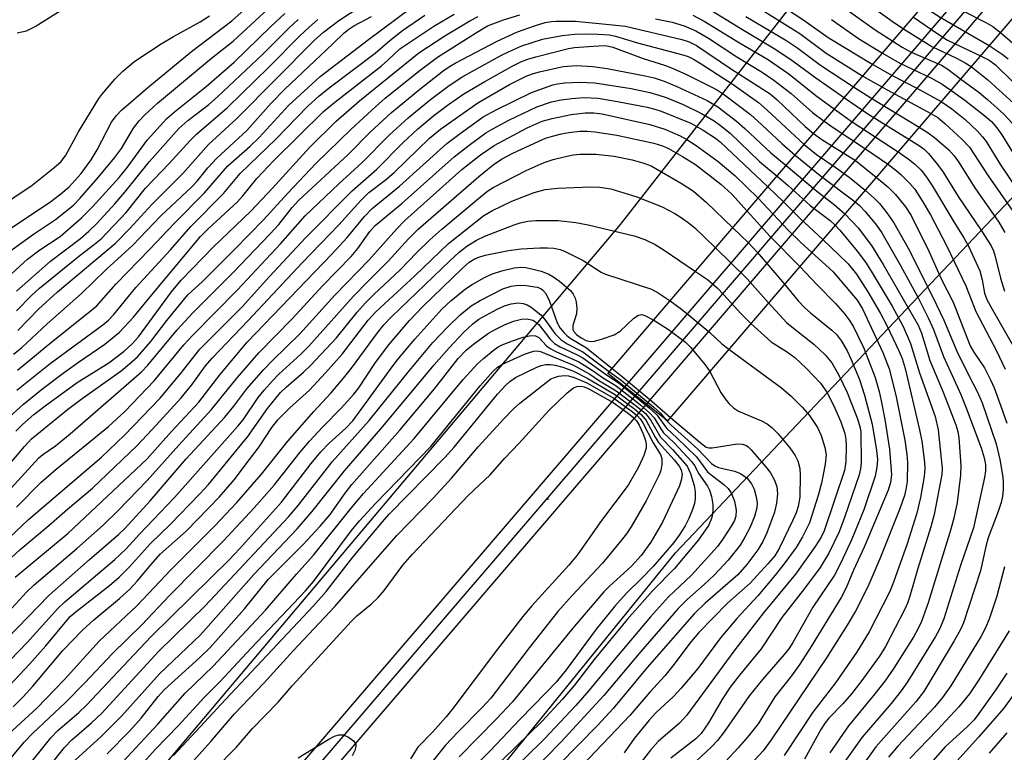
# Model space of a CAD drawing. Units: inches. Extents: x 1183771 to 1189773, y 565456 to 569458.
# Drawn here: x 1185279 to 1185458, y 566157 to 566290 of the extents above; entities that cross this region are included whole.
import ezdxf

# ---------------------------------------------------------------- set-up
doc = ezdxf.new("R2010")
doc.units = ezdxf.units.IN
doc.header["$MEASUREMENT"] = 0
for name, color, linetype in [('BRIDGE-Bridge', 2, 'Continuous'), ('ELEV-Spot Elevation', 7, 'Continuous'), ('NTRL-Trees', 3, 'Continuous'), ('TRANS-Railroad Bed', 1, 'Continuous'), ('TRANS-Railroad Centerline', 1, 'Continuous'), ('Undefined', 1, 'Continuous')]:
    doc.layers.add(name, color=color, linetype=linetype)

msp = doc.modelspace()

# ---------------------------------------------------------------- linework, layer by layer
at = {"layer": 'BRIDGE-Bridge'}
msp.add_lwpolyline([(1185593.28, 566446.09), (1185396.92, 566217.02), (1185386.09, 566225.63), (1185582.79, 566455.09)], close=True, dxfattribs=at)
at = {"layer": 'ELEV-Spot Elevation'}
msp.add_point((1185375.15, 566202.81, 287.61), dxfattribs=at)
at = {"layer": 'NTRL-Trees'}
for points in [[(1185937.62, 566880.73), (1185758.95, 566693.29), (1185712.18, 566632.71), (1185640.46, 566544.29), (1185618.03, 566520.21), (1185585.92, 566483.46), (1185480.77, 566363.1), (1185453.62, 566336.4), (1185388.33, 566252.79), (1185286.34, 566131.88), (1185170.59, 565997.04), (1185029.13, 565830.31), (1184964.71, 565756.42), (1184885.45, 565740.44), (1184801.94, 565719.73), (1184734.05, 565642.57), (1184700.65, 565559.57), (1184672.32, 565492.99), (1184638.76, 565456.63), (1183771.27, 565456.37), (1183771.34, 566843.79), (1183807.46, 566864.88), (1184251.11, 567129.03)], [(1185673.19, 565589.26), (1185631.44, 565476.18), (1185623.94, 565456.91), (1184844.7, 565456.69), (1184858.31, 565479.14), (1184922.96, 565588.09), (1184956.95, 565640.94), (1184958.62, 565684.88), (1184992.76, 565715.41), (1185252.53, 566016.28), (1185353.61, 566137.81), (1185398.39, 566193.02), (1185460.42, 566258.39), (1185495.62, 566299.04), (1185496.42, 566298.65), (1185534.79, 566347.32), (1185533.84, 566347.98), (1185608.39, 566433.07), (1185608.59, 566450.54), (1185744.58, 566582.95)]]:
    msp.add_lwpolyline(points, dxfattribs=at)
at = {"layer": 'TRANS-Railroad Bed'}
msp.add_lwpolyline([(1185990.12, 566914.59), (1185871.17, 566778.19), (1185601.8, 566464.66), (1185450.17, 566286.66), (1185310.58, 566123.89), (1184916.52, 565665.63), (1184915.62, 565664.59), (1184902.96, 565649.87), (1184902.24, 565649.03), (1184856.54, 565595.88), (1184737.1, 565456.65), (1184730.51, 565456.65), (1184731.91, 565458.28), (1184852.75, 565599.14), (1184899.17, 565653.13), (1184899.25, 565653.22), (1184911.74, 565667.75), (1184912.73, 565668.89), (1185306.78, 566127.15), (1185446.37, 566289.91), (1185598, 566467.91), (1185867.39, 566781.47), (1185986.32, 566917.84)], dxfattribs=at)
at = {"layer": 'TRANS-Railroad Centerline'}
msp.add_lwpolyline([(1184733.8, 565456.65), (1184854.64, 565597.51), (1184901.07, 565651.5), (1184914.62, 565667.26), (1185308.68, 566125.52), (1185448.27, 566288.28), (1185599.9, 566466.29), (1185869.28, 566779.83), (1185988.22, 566916.21)], dxfattribs=at)
at = {"layer": 'Undefined'}
for points, elevation in [([(1185278.68, 566233.5), (1185282.45, 566237.39), (1185285.9, 566240.51), (1185296.46, 566249.39), (1185299.09, 566252.03), (1185303.07, 566256.43), (1185308.75, 566262.05), (1185313.41, 566267.31), (1185318.63, 566272.14), (1185332.62, 566286.28), (1185334.31, 566287.75), (1185337.13, 566289.92), (1185351.06, 566299)], 232), ([(1185411.54, 566296.66), (1185421.75, 566289.95), (1185426.16, 566286.82), (1185434.31, 566281.88)], 234), ([(1185274.75, 566250.37), (1185284.7, 566256.95), (1185286.54, 566258.34), (1185288.04, 566259.63), (1185290.19, 566262.03), (1185292.02, 566264.54), (1185293.14, 566266.36), (1185295.77, 566271.4), (1185296.59, 566272.56), (1185297.59, 566273.58), (1185302.36, 566277.67), (1185310.32, 566284.26), (1185317.64, 566289.82), (1185322.09, 566293.83)], 222), ([(1185432.13, 566293.87), (1185437.83, 566289.75), (1185439.88, 566288.38)], 228), ([(1185445.15, 566294.53), (1185450.69, 566291.64), (1185454.91, 566289.53), (1185456.17, 566288.79), (1185457.53, 566287.72)], 222), ([(1185276.77, 566247.54), (1185281.57, 566251.04), (1185285.56, 566253.71), (1185288.85, 566256.31), (1185289.98, 566257.49), (1185293.31, 566261.3), (1185296.31, 566264.91), (1185297.55, 566266.62), (1185299.77, 566270.31), (1185300.77, 566271.62), (1185301.72, 566272.64), (1185304.1, 566274.83), (1185313.96, 566283.03), (1185317.87, 566286.15), (1185324.28, 566291.99)], 224), ([(1185278.58, 566287.65), (1185280.3, 566288.03), (1185281.85, 566288.8), (1185287.26, 566292.18)], 218), ([(1185278.64, 566226.25), (1185284.91, 566231.44), (1185293, 566237.93), (1185296.62, 566242), (1185302.74, 566248.26), (1185307.19, 566253.02), (1185312.69, 566258.55), (1185316.93, 566263.42), (1185320.98, 566267.01), (1185322.62, 566268.58), (1185327.96, 566274.4), (1185333.75, 566279.73), (1185342.49, 566286.44), (1185350.09, 566292.07)], 236), ([(1185404.17, 566292.19), (1185410.3, 566288.42), (1185416.67, 566284.63), (1185419.84, 566282.49), (1185423.92, 566279.44), (1185429.13, 566275.83)], 240), ([(1185412.83, 566292.64), (1185421.03, 566287.51), (1185425.84, 566283.96), (1185432.52, 566279.79)], 236), ([(1185427.58, 566293.27), (1185434.75, 566288.22), (1185437.93, 566286.11)], 230), ([(1185443.43, 566292.52), (1185446.6, 566290.5), (1185455.5, 566285.36)], 224), ([(1185274.59, 566255.46), (1185281.28, 566259.95), (1185285.27, 566263.06), (1185286.59, 566264.24), (1185287.41, 566265.37), (1185289.76, 566269.62), (1185293.42, 566275.71), (1185293.97, 566276.45), (1185296.41, 566279.25), (1185297.83, 566280.66), (1185300, 566282.5), (1185304.76, 566285.64), (1185307, 566287), (1185311.9, 566289.64), (1185313.59, 566290.72)], 220), ([(1185276.48, 566217.16), (1185279.71, 566220.09), (1185283.23, 566222.92), (1185287.2, 566225.89), (1185289.74, 566227.71), (1185294.54, 566230.97), (1185297.21, 566233.19), (1185299.75, 566235.91), (1185302.75, 566239.63), (1185311.94, 566250.56), (1185313.35, 566251.98), (1185318.67, 566256.88), (1185319.67, 566258.01), (1185322.18, 566261.13), (1185325.31, 566264.4), (1185334.3, 566273.36), (1185336.37, 566275.06), (1185344.88, 566281.62), (1185346.12, 566282.71), (1185348.24, 566284.74), (1185354.44, 566288.89), (1185358.11, 566291.02)], 240), ([(1185276.64, 566208.47), (1185279.91, 566212.38), (1185281.21, 566213.76), (1185287.75, 566219.13), (1185290.38, 566221.09), (1185297.49, 566226.15), (1185299.03, 566227.39), (1185300.46, 566228.69), (1185302.92, 566231.5), (1185305.8, 566235.32), (1185309.63, 566239.99), (1185312.24, 566242.35), (1185318.2, 566248.28), (1185323.41, 566253.62), (1185327.81, 566258.46), (1185332.96, 566263.85), (1185339.34, 566270.11), (1185343.84, 566274.26), (1185345.56, 566275.73), (1185351.68, 566280.69), (1185355.06, 566283.23), (1185362.15, 566287.73), (1185364.17, 566288.92), (1185367.09, 566290.02), (1185370.06, 566290.95)], 244), ([(1185277.51, 566243.81), (1185280.48, 566246.48), (1185282.72, 566248.16), (1185286.42, 566250.57), (1185290.29, 566253.97), (1185292.28, 566255.96), (1185297.11, 566261.3), (1185298.64, 566263.23), (1185302.22, 566268.11), (1185305.8, 566272.04), (1185307.5, 566273.53), (1185312.96, 566277.89), (1185318.04, 566282.3), (1185324.77, 566288.81), (1185327.3, 566291.16)], 226), ([(1185277.92, 566229.18), (1185279.35, 566230.32), (1185284.02, 566234.71), (1185290.26, 566240.2), (1185294.75, 566244.58), (1185299.62, 566249.02), (1185304.72, 566254.34), (1185310.34, 566259.6), (1185311.31, 566260.67), (1185313.3, 566263.09), (1185314.89, 566264.84), (1185320.36, 566269.87), (1185324.8, 566274.86), (1185327.27, 566277.37), (1185336.05, 566285.62), (1185338.07, 566287.62), (1185338.92, 566288.33), (1185339.83, 566288.9), (1185343.06, 566290.63)], 234), ([(1185278.35, 566215.18), (1185279.53, 566216.39), (1185281.63, 566218.22), (1185283.64, 566219.79), (1185289.5, 566223.99), (1185295.27, 566227.61), (1185298.02, 566229.71), (1185299.53, 566231.05), (1185300.64, 566232.35), (1185306.65, 566240.51), (1185308.43, 566242.67), (1185314.28, 566248.71), (1185321.13, 566255.17), (1185325.03, 566259.36), (1185331.76, 566266.81), (1185336.65, 566271.57), (1185340.87, 566275.3), (1185351.69, 566284.01), (1185356.43, 566287.11), (1185360.94, 566289.8), (1185362.51, 566290.62)], 242), ([(1185278.47, 566240.65), (1185284.61, 566246.07), (1185290.12, 566250.24), (1185291.64, 566251.53), (1185293.07, 566252.96), (1185296.36, 566256.54), (1185298.17, 566258.68), (1185302.64, 566264.25), (1185308, 566270.23), (1185309.63, 566271.7), (1185313.45, 566274.63), (1185315.05, 566275.99), (1185323.28, 566283.76), (1185328.05, 566288.54), (1185329.74, 566290.1)], 228), ([(1185278.54, 566222.61), (1185284.55, 566227.45), (1185294.15, 566234.49), (1185295.22, 566235.38), (1185296.15, 566236.38), (1185300.19, 566241.31), (1185306.51, 566248.17), (1185310.2, 566252.38), (1185316.14, 566258.43), (1185319.16, 566262.04), (1185325.68, 566268.27), (1185331.42, 566274.22), (1185333.53, 566276.17), (1185335.58, 566277.84), (1185343.73, 566283.92), (1185346.42, 566286.25), (1185348.69, 566288.07), (1185352.75, 566290.84)], 238), ([(1185394.75, 566290.2), (1185397.79, 566289.56), (1185399.96, 566288.95), (1185402.08, 566288.03), (1185404.38, 566286.69), (1185409.57, 566283.29), (1185414.17, 566280.48), (1185416.3, 566279.05), (1185419.47, 566276.58), (1185423.33, 566273.18), (1185425.46, 566271.56)], 244), ([(1185401.54, 566290.88), (1185403.62, 566289.78), (1185410.07, 566285.83), (1185415.13, 566282.86), (1185419.03, 566280.16), (1185423.97, 566276.25), (1185427.35, 566273.76)], 242), ([(1185411.21, 566290.6), (1185418.5, 566286.29), (1185420.66, 566284.83), (1185424.77, 566281.79), (1185430.82, 566277.81)], 238), ([(1185441.7, 566290.5), (1185446.12, 566287.46), (1185447.91, 566286.34), (1185453.9, 566283.49)], 226), ([(1185276.83, 566204.08), (1185282.54, 566210.34), (1185283.24, 566210.92), (1185285.52, 566212.51), (1185288.24, 566214.68), (1185301.23, 566225.94), (1185302.34, 566227.18), (1185307.69, 566233.63), (1185310.51, 566236.65), (1185317.88, 566244.03), (1185324.59, 566251.02), (1185326.17, 566252.8), (1185328.6, 566255.88), (1185329.79, 566257.15), (1185338.83, 566265.48), (1185342.85, 566269.58), (1185346.7, 566273.12), (1185351.85, 566277.4), (1185356.11, 566280.75), (1185357.24, 566281.53), (1185358.27, 566282.12), (1185365.93, 566286.13), (1185369.63, 566287.8), (1185372.73, 566288.91), (1185374.69, 566289.5), (1185375.8, 566289.7), (1185376.67, 566289.76), (1185380.17, 566289.74), (1185386.91, 566289.13), (1185389.32, 566288.83), (1185399.53, 566286.43), (1185400.87, 566286.01), (1185402.22, 566285.36), (1185408.57, 566281.05), (1185415.65, 566276.53), (1185416.88, 566275.48), (1185422, 566270.62), (1185423.52, 566269.3)], 246), ([(1185278.46, 566237.09), (1185281.16, 566239.87), (1185282.62, 566241.21), (1185290.04, 566247.22), (1185292.64, 566249.17), (1185293.84, 566250.16), (1185298.42, 566254.96), (1185301.92, 566259.41), (1185306.22, 566263.88), (1185310.06, 566268.05), (1185311.23, 566269.18), (1185316.84, 566274.07), (1185324.4, 566281.42), (1185330.09, 566287.17), (1185331.58, 566288.55), (1185333.31, 566290.05)], 230), ([(1185426.77, 566290.06), (1185431.71, 566286.6), (1185436.08, 566283.95)], 232), ([(1185439.88, 566288.38), (1185445.05, 566285.13), (1185449.57, 566283.04), (1185451.11, 566282.21), (1185452.19, 566281.5)], 228), ([(1185278.48, 566201.33), (1185282.9, 566205.82), (1185285.7, 566208.25), (1185295.17, 566216), (1185298.14, 566218.72), (1185303.48, 566224.33), (1185308.92, 566230.86), (1185310.47, 566232.58), (1185318.67, 566240.87), (1185326.5, 566249.28), (1185331.01, 566254.36), (1185337.09, 566260.19), (1185341.37, 566264.05), (1185346.31, 566269.04), (1185349.75, 566272.2), (1185353.82, 566275.53), (1185357.19, 566278.09), (1185359.68, 566279.68), (1185366.74, 566283.56), (1185368.82, 566284.58), (1185370.43, 566285.26), (1185374.21, 566286.48), (1185377.79, 566287.19), (1185380.1, 566287.4), (1185382.07, 566287.45), (1185384.33, 566287.41), (1185386.33, 566287.27), (1185387.46, 566287.06), (1185391.49, 566285.81), (1185399.76, 566283.67), (1185400.72, 566283.33), (1185401.67, 566282.85), (1185403.09, 566282), (1185408.87, 566278.22), (1185413.53, 566274.94), (1185415.1, 566273.6), (1185421.81, 566267.3)], 248), ([(1185457.53, 566287.72), (1185462.39, 566283.51)], 222), ([(1185273.48, 566192.38), (1185280.63, 566199.12), (1185293.9, 566210.46), (1185298.11, 566214.43), (1185304.51, 566221.13), (1185308.22, 566225.52), (1185311.82, 566230.06), (1185319.5, 566237.76), (1185324.52, 566243.31), (1185331.11, 566250.43), (1185339.54, 566258.88), (1185344.02, 566262.86), (1185348.83, 566267.68), (1185351.44, 566270.13), (1185354.43, 566272.59), (1185357.11, 566274.61), (1185359.88, 566276.53), (1185363.67, 566278.8), (1185368.79, 566281.64), (1185370.24, 566282.36), (1185371.53, 566282.85), (1185372.95, 566283.28), (1185378.91, 566284.8), (1185380, 566284.95), (1185383.4, 566285.24), (1185385.45, 566285.33), (1185386.2, 566285.25), (1185386.98, 566285.04), (1185392.52, 566282.97), (1185396.4, 566281.76), (1185397.67, 566281.29), (1185400.3, 566280.1), (1185405.88, 566277.32), (1185407.3, 566276.36), (1185412.03, 566272.79), (1185414.14, 566270.93), (1185417.83, 566267.43), (1185420.18, 566265.4)], 250), ([(1185437.93, 566286.11), (1185439.64, 566285.02), (1185441.3, 566284.13), (1185446.81, 566281.74), (1185447.94, 566281.04), (1185450.3, 566279.29)], 230), ([(1185455.5, 566285.36), (1185457.83, 566283.78), (1185458.95, 566282.94)], 224), ([(1185436.08, 566283.95), (1185439.22, 566282.12), (1185445, 566279.4), (1185446.91, 566278.3), (1185448.51, 566277.2)], 232), ([(1185453.9, 566283.49), (1185455.48, 566282.65), (1185456.66, 566281.81), (1185462.71, 566275.89)], 226), ([(1185275.84, 566190.58), (1185279.13, 566193.61), (1185284.34, 566197.97), (1185287.72, 566200.95), (1185292.27, 566204.77), (1185300.33, 566212.5), (1185303.14, 566215.44), (1185308.42, 566221.22), (1185310.37, 566223.62), (1185312.87, 566227.08), (1185314.04, 566228.46), (1185320.6, 566235.3), (1185330.45, 566245.82), (1185337.09, 566252.69), (1185341.1, 566257.16), (1185342.61, 566258.59), (1185345.54, 566260.82), (1185347.21, 566262.25), (1185353.61, 566268.49), (1185355.64, 566270.14), (1185362.45, 566274.93), (1185368.19, 566278.22), (1185371.31, 566279.8), (1185372.54, 566280.24), (1185373.67, 566280.55), (1185377.97, 566281.5), (1185380.4, 566281.68), (1185383.38, 566281.52), (1185385.94, 566281.15), (1185392.85, 566279.85), (1185394.5, 566279.46), (1185396.33, 566278.83), (1185398.66, 566277.9), (1185404.14, 566275.32), (1185406.11, 566274.17), (1185409.51, 566271.59), (1185411.04, 566270.26), (1185415.77, 566265.8), (1185418.55, 566263.5)], 252), ([(1185434.31, 566281.88), (1185437.86, 566279.86), (1185442.31, 566277.6), (1185446.75, 566275.15)], 234), ([(1185452.19, 566281.5), (1185455.27, 566279.1), (1185460.58, 566274.26)], 228), ([(1185432.52, 566279.79), (1185436.92, 566277.26), (1185444.9, 566272.99)], 236), ([(1185278.18, 566188.61), (1185287.86, 566196.61), (1185302.16, 566210.09), (1185306.66, 566215.13), (1185311.66, 566220.44), (1185315.47, 566225.44), (1185320.46, 566231.36), (1185335.84, 566247.37), (1185338.61, 566250.41), (1185341.81, 566254.25), (1185343.21, 566255.67), (1185348.17, 566259.72), (1185356.8, 566267.48), (1185359.22, 566269.35), (1185363.39, 566272.34), (1185365.86, 566273.68), (1185372.16, 566276.77), (1185376.06, 566278.18), (1185376.93, 566278.38), (1185378.2, 566278.53), (1185380.96, 566278.66), (1185383.7, 566278.52), (1185390.34, 566277.5), (1185393.73, 566276.77), (1185395.38, 566276.33), (1185396.72, 566275.87), (1185399.77, 566274.61), (1185403.13, 566272.99), (1185405.41, 566271.63), (1185406.6, 566270.81), (1185408.37, 566269.36), (1185413.68, 566264.21), (1185416.89, 566261.56)], 254), ([(1185430.82, 566277.81), (1185433.98, 566275.79), (1185442.77, 566270.51)], 238), ([(1185450.3, 566279.29), (1185453.66, 566276.76), (1185455.17, 566275.52), (1185458.16, 566272.87), (1185459.68, 566271.21)], 230), ([(1185273.52, 566178.61), (1185280.28, 566185.89), (1185281.68, 566187.19), (1185289.43, 566193.82), (1185294.21, 566198.06), (1185296.99, 566200.76), (1185302.23, 566206.16), (1185307.99, 566212.61), (1185313.97, 566219.1), (1185318.64, 566224.89), (1185322.56, 566229.44), (1185328.6, 566235.62), (1185334.19, 566241.66), (1185339.35, 566246.94), (1185340.59, 566248.43), (1185342.76, 566251.51), (1185343.75, 566252.57), (1185348.65, 566256.64), (1185358.11, 566265.1), (1185360.83, 566267.23), (1185363.89, 566269.43), (1185365.13, 566270.18), (1185368.09, 566271.77), (1185373.17, 566274.19), (1185375.85, 566275.08), (1185377.59, 566275.44), (1185379.56, 566275.72), (1185381.72, 566275.86), (1185384.32, 566275.73), (1185387.85, 566275.18), (1185393.24, 566274.1), (1185394.65, 566273.78), (1185395.8, 566273.41), (1185401.18, 566271.23), (1185403.44, 566269.94), (1185405.68, 566268.48), (1185406.6, 566267.78), (1185415.21, 566259.6)], 256), ([(1185429.13, 566275.83), (1185433.42, 566272.9), (1185440.86, 566268.28)], 240), ([(1185448.51, 566277.2), (1185451.05, 566275.37), (1185454.71, 566272.56), (1185455.89, 566271.52), (1185456.9, 566270.38), (1185457.81, 566269.06), (1185461.01, 566263.9)], 232), ([(1185446.75, 566275.15), (1185448.69, 566273.82), (1185451.12, 566271.87), (1185453.38, 566269.76), (1185454.28, 566268.74), (1185454.92, 566267.86), (1185457.58, 566263.65), (1185460.56, 566259.15)], 234), ([(1185261.47, 566161.73), (1185284.35, 566185.29), (1185291.74, 566191.83), (1185297.01, 566196.34), (1185298.17, 566197.44), (1185302.79, 566202.5), (1185309.31, 566210.11), (1185316.4, 566217.72), (1185318.03, 566219.71), (1185320.39, 566222.86), (1185323.45, 566226.36), (1185325.06, 566228.04), (1185330.04, 566232.86), (1185336.37, 566239.94), (1185342.63, 566246.36), (1185347.63, 566251.95), (1185349.12, 566253.48), (1185359.48, 566262.76), (1185362.88, 566265.45), (1185365.39, 566267.13), (1185371.42, 566270.36), (1185374.11, 566271.56), (1185375.94, 566272.06), (1185379.38, 566272.77), (1185381.97, 566273.09), (1185383.56, 566273.11), (1185385.08, 566272.92), (1185393.7, 566270.95), (1185396.44, 566270.11), (1185399.24, 566268.89), (1185400.48, 566268.22), (1185402.18, 566267.17), (1185406.14, 566264.26), (1185409.18, 566261.71), (1185413.47, 566257.56)], 258), ([(1185427.35, 566273.76), (1185430.58, 566271.45), (1185438.92, 566266.01)], 242), ([(1185444.9, 566272.99), (1185446.13, 566272.22), (1185447.44, 566271.15), (1185450.6, 566268.21), (1185451.89, 566266.84), (1185455.28, 566261.6), (1185459.82, 566255.17)], 236), ([(1185425.46, 566271.56), (1185427.26, 566270.27), (1185433, 566266.55), (1185437, 566263.78)], 244), ([(1185442.77, 566270.51), (1185444.39, 566269.48), (1185445.55, 566268.61), (1185448.18, 566266.34), (1185449.14, 566265.29), (1185449.92, 566264.19), (1185452.86, 566259.46), (1185457.23, 566253.19), (1185458.33, 566251.31)], 238), ([(1185272.6, 566168.69), (1185280.37, 566176.72), (1185285.95, 566182.89), (1185287.26, 566184.09), (1185296.35, 566191.83), (1185298.42, 566193.78), (1185300.82, 566196.42), (1185307.2, 566203.1), (1185318.76, 566216.08), (1185319.68, 566217.25), (1185322.46, 566221.3), (1185323.52, 566222.63), (1185325.03, 566224.34), (1185326.21, 566225.55), (1185330.19, 566229.16), (1185331.64, 566230.62), (1185339.79, 566239.73), (1185342.56, 566242.61), (1185346.07, 566246.09), (1185349.82, 566250.16), (1185351.57, 566251.9), (1185362.6, 566261.49), (1185365.21, 566263.61), (1185366.75, 566264.68), (1185368.79, 566265.74), (1185373.4, 566267.9), (1185374.73, 566268.45), (1185376.01, 566268.86), (1185377.63, 566269.24), (1185379, 566269.5), (1185380.97, 566269.74), (1185382.34, 566269.77), (1185383.73, 566269.66), (1185387.71, 566269.02), (1185394.48, 566267.57), (1185396.04, 566267.06), (1185397.1, 566266.59), (1185399.67, 566265.15), (1185402.03, 566263.66), (1185406.65, 566260.11), (1185408.67, 566258.3), (1185411.45, 566255.21)], 260), ([(1185423.52, 566269.3), (1185425.03, 566268.23), (1185431.18, 566264.4), (1185434.94, 566261.37)], 246), ([(1185421.81, 566267.3), (1185424.08, 566265.52), (1185427.64, 566263.1), (1185429.98, 566261.38), (1185432.93, 566259.03)], 248), ([(1185440.86, 566268.28), (1185442.79, 566267.11), (1185443.69, 566266.47), (1185444.47, 566265.69), (1185446.11, 566263.7), (1185447.12, 566262.27), (1185449.85, 566257.86), (1185454.1, 566251.64), (1185455.83, 566248.88), (1185456.26, 566247.98), (1185456.59, 566246.97), (1185457.55, 566243.03), (1185458.27, 566240.63)], 240), ([(1185275.28, 566166.94), (1185280.9, 566172.82), (1185283.81, 566176.12), (1185288.19, 566181.42), (1185289.28, 566182.38), (1185295.38, 566187.08), (1185297.13, 566188.57), (1185299.01, 566190.48), (1185302.84, 566194.73), (1185306.41, 566198.19), (1185311.81, 566203.75), (1185313.38, 566205.49), (1185320.55, 566214.22), (1185324.14, 566219.27), (1185326.51, 566222.18), (1185327.52, 566223.19), (1185330.71, 566225.88), (1185331.97, 566227.11), (1185336.69, 566232.14), (1185340.44, 566236.79), (1185341.93, 566238.43), (1185343.52, 566240.04), (1185348.28, 566244.51), (1185351.26, 566247.59), (1185353.71, 566249.99), (1185355.86, 566251.92), (1185362.9, 566257.83), (1185364.26, 566258.88), (1185365.24, 566259.5), (1185371.23, 566262.61), (1185374.49, 566264.08), (1185376.11, 566264.6), (1185378.38, 566265.16), (1185379.8, 566265.45), (1185381, 566265.58), (1185383.89, 566265.57), (1185387.25, 566265.22), (1185390.54, 566264.52), (1185392.66, 566263.91), (1185393.95, 566263.42), (1185399.63, 566260.17), (1185401.68, 566258.82), (1185404.06, 566256.78), (1185408.84, 566252.17)], 262), ([(1185420.18, 566265.4), (1185424.75, 566261.68), (1185431.11, 566256.91)], 250), ([(1185438.92, 566266.01), (1185440.77, 566264.73), (1185441.88, 566263.83), (1185443.11, 566262.64), (1185444.11, 566261.41), (1185445.2, 566259.72), (1185449.24, 566252.94), (1185450.87, 566250.37), (1185451.73, 566248.8), (1185453.78, 566244.33), (1185454.24, 566242.72), (1185454.66, 566240.27), (1185455.08, 566239.13), (1185456.01, 566237.39), (1185460.92, 566228.9)], 242), ([(1185418.55, 566263.5), (1185423.85, 566259.05), (1185427.32, 566256.34), (1185429.24, 566254.73)], 252), ([(1185437, 566263.78), (1185438.53, 566262.66), (1185439.44, 566261.89), (1185441.07, 566260.22), (1185441.95, 566259.18), (1185443.32, 566257.06), (1185444.8, 566254.52), (1185447.75, 566248.97), (1185451.26, 566241.58), (1185453.04, 566236.91), (1185456.8, 566229.81), (1185458.4, 566226.47)], 244), ([(1185416.89, 566261.56), (1185418.88, 566259.87), (1185422.9, 566256.23), (1185426.54, 566253.47), (1185427.46, 566252.64)], 254), ([(1185434.94, 566261.37), (1185437.03, 566259.61), (1185438.43, 566258.21), (1185440.27, 566255.97), (1185441.28, 566254.42), (1185444.54, 566247.79), (1185446.76, 566242.87), (1185448.94, 566238.62), (1185452.06, 566230.69), (1185452.72, 566229.53), (1185454.62, 566226.7), (1185455.82, 566224.41), (1185456.4, 566223.07), (1185457.63, 566219.74), (1185458.68, 566216.65)], 246), ([(1185277.83, 566164.99), (1185279.66, 566166.84), (1185281.42, 566168.78), (1185286.87, 566175.25), (1185290.45, 566178.95), (1185292.51, 566180.86), (1185297.2, 566184.7), (1185299.07, 566186.39), (1185300.43, 566187.84), (1185302.95, 566190.92), (1185304.61, 566192.79), (1185309.34, 566196.98), (1185315.42, 566203.23), (1185318.04, 566206.29), (1185320.87, 566210), (1185322.59, 566212.32), (1185324.94, 566215.83), (1185326.01, 566217.22), (1185328.21, 566219.44), (1185331.76, 566222.63), (1185334.71, 566225.79), (1185337.7, 566229.18), (1185342.46, 566235.38), (1185343.84, 566236.89), (1185350.93, 566243.43), (1185357.06, 566249.29), (1185363.52, 566254.42), (1185364.94, 566255.25), (1185368.59, 566257), (1185372.69, 566258.6), (1185374.68, 566259.11), (1185376.99, 566259.38), (1185382.92, 566259.6), (1185384.61, 566259.57), (1185386.61, 566259.27), (1185391.39, 566257.8), (1185395.98, 566255.97), (1185398.25, 566254.78), (1185399.45, 566254.06), (1185400.97, 566252.95), (1185401.92, 566252.15), (1185405.69, 566248.5)], 264), ([(1185415.21, 566259.6), (1185418.05, 566256.92), (1185421.11, 566253.86), (1185425.23, 566250.05)], 256), ([(1185432.93, 566259.03), (1185434.64, 566257.52), (1185435.51, 566256.62), (1185436.88, 566254.9), (1185438.16, 566253.05), (1185440.98, 566248.05), (1185445.92, 566238.18), (1185447.22, 566235.34), (1185449.6, 566229.73), (1185451.64, 566225.52), (1185453.33, 566222.36), (1185454.19, 566220.31), (1185456.76, 566212.85), (1185457.43, 566210.02), (1185457.96, 566206.78), (1185458.04, 566205.9), (1185458.02, 566204.48), (1185457.93, 566203.34), (1185457.69, 566202.2), (1185457.15, 566200.52), (1185455.31, 566195.74), (1185454.87, 566194.17), (1185453.9, 566189.72), (1185450.8, 566180.27), (1185450.28, 566179.1), (1185449.15, 566177.04), (1185443.59, 566167.77), (1185442.17, 566165.9), (1185434.86, 566157.75), (1185430.45, 566151.54)], 248), ([(1185413.47, 566257.56), (1185418.88, 566251.74), (1185421.1, 566249.59), (1185423.21, 566247.69)], 258), ([(1185431.11, 566256.91), (1185431.91, 566256.22), (1185432.9, 566255.13), (1185434.98, 566252.64), (1185435.97, 566251.25), (1185439.36, 566245.32), (1185442.48, 566239.55), (1185444.47, 566235.66), (1185445.37, 566233.67), (1185447.18, 566228.78), (1185450.32, 566221.81), (1185451.17, 566219.74), (1185454.01, 566212.11), (1185454.57, 566210.3), (1185454.81, 566209.08), (1185454.84, 566207.92), (1185454.67, 566206.76), (1185452.61, 566197.56), (1185450.3, 566190.74), (1185447.21, 566181.03), (1185446.44, 566179.13), (1185445.75, 566177.8), (1185440.64, 566169.56), (1185439.5, 566167.94), (1185437.68, 566165.64), (1185432.39, 566159.46), (1185428.94, 566154.66)], 250), ([(1185411.45, 566255.21), (1185415.64, 566250.56), (1185421.02, 566245.14)], 260), ([(1185429.24, 566254.73), (1185431.66, 566252.17), (1185434.06, 566248.97), (1185436.22, 566245.52), (1185442.56, 566234.46), (1185443.16, 566233.01), (1185444.69, 566228.05), (1185447.11, 566222.25), (1185449.42, 566216.31), (1185449.78, 566215.08), (1185449.95, 566213.95), (1185450.33, 566208.89), (1185450.26, 566207.13), (1185449.66, 566202.19), (1185449.05, 566199.31), (1185448.54, 566197.32), (1185444.4, 566183.95), (1185443.16, 566180.54), (1185442.58, 566179.28), (1185441.77, 566177.79), (1185438.13, 566172.03), (1185436.48, 566169.7), (1185434.69, 566167.37), (1185429.87, 566161.54), (1185426.52, 566156.63)], 252), ([(1185276.25, 566159.34), (1185282.17, 566164.78), (1185287.1, 566169.94), (1185293.5, 566176.95), (1185300.34, 566183.39), (1185306.63, 566189.98), (1185314.54, 566197.95), (1185318.55, 566202.21), (1185323.06, 566207.32), (1185327.82, 566213.34), (1185332.58, 566218.76), (1185335.66, 566222.07), (1185337.97, 566224.79), (1185339.4, 566226.6), (1185344.14, 566233.08), (1185345.34, 566234.52), (1185346.7, 566235.96), (1185357.32, 566246.18), (1185359.04, 566247.76), (1185360.42, 566248.84), (1185362.16, 566249.93), (1185363.72, 566250.64), (1185369.04, 566252.72), (1185370.14, 566253.07), (1185371.55, 566253.39), (1185372.99, 566253.48), (1185377.05, 566253.48), (1185380.26, 566253.14), (1185382.51, 566252.73), (1185390.88, 566250.73), (1185392.82, 566250.05), (1185394.68, 566249.14), (1185396.36, 566248.09), (1185402.03, 566244.23)], 266), ([(1185427.46, 566252.64), (1185428.31, 566251.72), (1185431.47, 566247.93), (1185432.96, 566245.91), (1185434.02, 566244.27), (1185437.81, 566237.9), (1185439.86, 566234.24), (1185441.16, 566231.09), (1185442.8, 566225.8), (1185445.66, 566217.81), (1185446.18, 566215.38), (1185446.78, 566210.16), (1185446.93, 566208.42), (1185446.88, 566207.27), (1185445.51, 566199.99), (1185444.9, 566197.73), (1185442.5, 566190.16), (1185441.06, 566185.13), (1185440.64, 566183.88), (1185440.14, 566182.76), (1185436.6, 566175.99), (1185435.55, 566174.24), (1185432.14, 566169.55), (1185430.46, 566167.37), (1185428.83, 566165.52), (1185426.32, 566162.96), (1185425.63, 566162.1), (1185424.86, 566160.88), (1185421.85, 566155.5)], 254), ([(1185408.84, 566252.17), (1185411.69, 566249.41), (1185413.28, 566247.74), (1185418.24, 566241.89)], 262), ([(1185425.23, 566250.05), (1185429.84, 566245.59), (1185431.37, 566243.71), (1185433.42, 566240.53), (1185435.69, 566236.6), (1185436.85, 566234.38), (1185439.13, 566229.68), (1185439.66, 566228.4), (1185440.2, 566226.59), (1185442.84, 566215.38), (1185443.21, 566213.35), (1185443.72, 566209.52), (1185443.76, 566208.36), (1185443.69, 566206.92), (1185443.02, 566203.08), (1185442.3, 566200.25), (1185440.59, 566194.66), (1185438.05, 566187.67), (1185437.32, 566185.87), (1185433.67, 566178.68), (1185431.35, 566174.92), (1185427.5, 566169.35), (1185423.37, 566164.06), (1185418.17, 566156.12)], 256), ([(1185277.49, 566155.73), (1185279.85, 566158.57), (1185281.44, 566160.22), (1185287.34, 566165.8), (1185290.89, 566169.37), (1185295.92, 566174.72), (1185301.26, 566179.91), (1185306.31, 566185.25), (1185316.08, 566195.12), (1185321.69, 566201.19), (1185325.35, 566205.34), (1185330.09, 566211.34), (1185331.8, 566213.33), (1185334.19, 566215.98), (1185337.54, 566219.36), (1185339.88, 566221.88), (1185340.73, 566223.04), (1185343.69, 566227.47), (1185346.13, 566230.81), (1185349.97, 566235.3), (1185352.39, 566237.86), (1185359.56, 566244.76), (1185360.87, 566245.89), (1185361.76, 566246.47), (1185362.45, 566246.77), (1185363.75, 566247.16), (1185367.98, 566248.01), (1185370.28, 566248.33), (1185373.69, 566248.54), (1185375.1, 566248.54), (1185376.24, 566248.45), (1185377.4, 566248.21), (1185378.22, 566247.93), (1185381.58, 566246.23), (1185384.89, 566244.07), (1185385.65, 566243.75), (1185394.04, 566240.98), (1185395.24, 566240.33), (1185397.44, 566238.87)], 268), ([(1185405.69, 566248.5), (1185411.42, 566242.86), (1185415.35, 566238.52)], 264), ([(1185423.21, 566247.69), (1185425.72, 566245.46), (1185427.07, 566244.14), (1185431.49, 566239), (1185432.43, 566237.41), (1185436.14, 566229.45), (1185437.28, 566226.5), (1185438.5, 566221.69), (1185440.15, 566213.5), (1185440.51, 566210.9), (1185440.6, 566209.46), (1185440.57, 566206.01), (1185440.35, 566204.58), (1185440.07, 566203.45), (1185439.32, 566201.23), (1185435.62, 566191.94), (1185433.38, 566186.85), (1185431.15, 566182.39), (1185429.67, 566179.89), (1185425.9, 566173.89), (1185415.81, 566158.99), (1185414.33, 566157), (1185408.37, 566150.53)], 258), ([(1185279.79, 566153.26), (1185284.69, 566159.39), (1185285.98, 566160.72), (1185289.78, 566163.95), (1185291.22, 566165.28), (1185299.84, 566174.55), (1185303.02, 566177.86), (1185317.2, 566191.84), (1185319.05, 566193.76), (1185326.7, 566202.27), (1185332.06, 566209.26), (1185333.82, 566211.41), (1185335.33, 566212.98), (1185338.37, 566215.72), (1185339.64, 566217.05), (1185340.84, 566218.6), (1185346.5, 566226.46), (1185347.75, 566228.08), (1185350.94, 566231.9), (1185355.88, 566237.37), (1185357.49, 566238.87), (1185360.17, 566241.04), (1185361.36, 566241.83), (1185363.61, 566243.1), (1185364.89, 566243.73), (1185366.8, 566244.35), (1185369.03, 566244.91), (1185370.26, 566244.99), (1185371.09, 566244.92), (1185372.25, 566244.69), (1185373.97, 566244.25), (1185375.35, 566243.76), (1185376.09, 566243.32), (1185377.27, 566242.46), (1185379.28, 566240.78), (1185379.78, 566240.12), (1185380.12, 566239.38), (1185380.32, 566238.61), (1185380.46, 566237.54), (1185380.36, 566236.49), (1185379.69, 566234.37), (1185379.69, 566233.66), (1185379.88, 566233.27), (1185380.38, 566232.74), (1185381.22, 566232.14), (1185382.13, 566231.66), (1185382.84, 566231.48), (1185383.67, 566231.53), (1185385.11, 566231.94), (1185387.23, 566232.7), (1185388.3, 566233.37), (1185390.83, 566235.71), (1185391.69, 566236.3), (1185392.3, 566236.37), (1185392.8, 566236.24), (1185394.46, 566235.39)], 270), ([(1185402.03, 566244.23), (1185404.2, 566242.77), (1185406, 566241.24), (1185407.22, 566239.99), (1185410.31, 566236.55), (1185412.11, 566234.74)], 266), ([(1185421.02, 566245.14), (1185424.17, 566241.78), (1185427.55, 566238.4), (1185429.23, 566236.43), (1185429.94, 566235.49), (1185430.72, 566234.26), (1185432.68, 566230.24), (1185434.72, 566224.96), (1185435.47, 566222.4), (1185435.86, 566220.71), (1185436.53, 566217.29), (1185437.38, 566211.89), (1185437.71, 566207.19), (1185437.54, 566205.81), (1185437.08, 566204.4), (1185432.72, 566194.03), (1185430.8, 566189.9), (1185429.48, 566186.64), (1185428.53, 566184.9), (1185423.11, 566175.96), (1185421.03, 566172.78), (1185419.51, 566170.64), (1185416.49, 566166.82), (1185413.42, 566161.91), (1185411.51, 566159.47), (1185409.82, 566157.52), (1185407.57, 566155.12)], 260), ([(1185279.09, 566147.5), (1185287.17, 566157.61), (1185288.53, 566158.98), (1185292.12, 566162.07), (1185293.99, 566163.85), (1185304.27, 566175.06), (1185312.78, 566183.36), (1185327.95, 566199.55), (1185329.71, 566201.61), (1185335.93, 566209.58), (1185342.66, 566217.08), (1185349.97, 566226.21), (1185354.25, 566231.29), (1185356.88, 566234.11), (1185359.2, 566236.34), (1185361.19, 566237.96), (1185362.86, 566238.93), (1185366.97, 566241.06), (1185368.47, 566241.55), (1185369.81, 566241.73), (1185371.23, 566241.69), (1185373.21, 566241.37), (1185373.86, 566241.13), (1185374.2, 566240.9), (1185374.78, 566240.21), (1185375.44, 566238.81), (1185376.88, 566234.9), (1185377.4, 566233.93), (1185378.05, 566233.11), (1185378.59, 566232.57), (1185379.23, 566232.09), (1185382.18, 566230.32), (1185386.89, 566226.56)], 272), ([(1185418.24, 566241.89), (1185420.75, 566238.89), (1185421.92, 566237.62), (1185422.98, 566236.67), (1185426.87, 566233.55), (1185427.71, 566232.77), (1185428.64, 566231.54), (1185429.65, 566229.77), (1185430.34, 566228.31), (1185431.86, 566224.56), (1185432.8, 566221.73), (1185434.19, 566216.46), (1185434.98, 566211.65), (1185435.14, 566210.03), (1185435.05, 566208.62), (1185434.72, 566206.95), (1185432.66, 566200.87), (1185430.49, 566195.54), (1185428.58, 566191.31), (1185427.31, 566188.94), (1185423.42, 566183.16), (1185419.73, 566176.71), (1185419.02, 566175.58), (1185418.2, 566174.52), (1185414.24, 566169.99), (1185411.85, 566167.09), (1185407.24, 566160.46), (1185406.04, 566158.88), (1185404.93, 566157.72), (1185400.3, 566153.36)], 262), ([(1185289.15, 566155.27), (1185293.94, 566159.69), (1185297.57, 566163.31), (1185304.49, 566170.99), (1185311.93, 566178.09), (1185321.63, 566189.09), (1185329.53, 566197.39), (1185332.22, 566200.46), (1185338.13, 566207.94), (1185345.14, 566216.03), (1185354.45, 566227.22), (1185357.18, 566230.33), (1185359.8, 566233.11), (1185361.48, 566234.69), (1185362.6, 566235.56), (1185365.94, 566237.35), (1185367.25, 566237.95), (1185368.51, 566238.36), (1185369.74, 566238.53), (1185370.7, 566238.41), (1185371.39, 566238.17), (1185372.11, 566237.75), (1185373.89, 566236.33), (1185374.63, 566235.51), (1185376.43, 566232.96), (1185377.56, 566231.78), (1185378.71, 566231.06), (1185381.56, 566229.61), (1185386.37, 566225.96)], 274), ([(1185397.44, 566238.87), (1185399.51, 566237.38), (1185401.09, 566236.09), (1185404.66, 566233.11), (1185406.86, 566231.04), (1185408.1, 566230.06)], 268), ([(1185415.35, 566238.52), (1185418.62, 566234.94), (1185419.86, 566233.89), (1185423.58, 566230.98), (1185425.62, 566229.03), (1185426.83, 566227.61), (1185428.08, 566225.46), (1185429.62, 566222.23), (1185431.53, 566217.41), (1185432.03, 566215.78), (1185432.11, 566214.96), (1185432.2, 566209.4), (1185432.09, 566208.29), (1185431.84, 566207.19), (1185429.17, 566199.44), (1185428.16, 566196.83), (1185426.3, 566192.94), (1185424.73, 566190.37), (1185421.9, 566186.53), (1185417.75, 566181.27), (1185413.97, 566175.58), (1185410.06, 566170.79), (1185408.36, 566168.57), (1185406.93, 566166.45), (1185404.4, 566162.12), (1185403.08, 566160.14), (1185402.09, 566159.16), (1185397.57, 566155.65)], 264), ([(1185294.95, 566156.44), (1185298.99, 566160.57), (1185301.16, 566162.94), (1185304.22, 566166.89), (1185305.3, 566168.11), (1185311.84, 566174.01), (1185313.7, 566175.82), (1185319.93, 566182.85), (1185324.25, 566188.2), (1185330.57, 566194.5), (1185333.75, 566197.86), (1185335.55, 566200.01), (1185338.27, 566203.87), (1185339.49, 566205.44), (1185348.24, 566215.33), (1185354.54, 566222.88), (1185358.85, 566228.38), (1185360.32, 566229.93), (1185361.61, 566230.98), (1185364.39, 566232.99), (1185365.67, 566233.74), (1185367.27, 566234.54), (1185368.93, 566235.17), (1185370.34, 566235.57), (1185371.41, 566235.63), (1185372.42, 566235.37), (1185372.91, 566235.08), (1185373.53, 566234.55), (1185375.51, 566231.99), (1185376.36, 566231.12), (1185377.4, 566230.48), (1185380.28, 566229.19), (1185381.54, 566228.48), (1185385.81, 566225.39), (1185388.12, 566223.87), (1185393.63, 566219.43), (1185395.01, 566218.11), (1185396.74, 566215.73), (1185398.71, 566213.92), (1185402.21, 566210.47), (1185404.24, 566207.79), (1185405.11, 566207.04), (1185407.22, 566205.47), (1185407.98, 566204.76), (1185408.56, 566203.92), (1185409.15, 566202.42), (1185409.43, 566200.78), (1185409.38, 566199.68), (1185409.11, 566198.88), (1185408.55, 566197.89), (1185406.98, 566195.48), (1185406.03, 566194.19), (1185401.31, 566188.94), (1185397.14, 566184.99), (1185393.86, 566181.4), (1185386.98, 566173.27), (1185382.67, 566168.01), (1185380.25, 566165.27), (1185374.58, 566159.18), (1185367.41, 566152.13)], 276), ([(1185412.11, 566234.74), (1185415.83, 566231.39), (1185418.81, 566229.53), (1185420.12, 566228.55), (1185422.26, 566226.59), (1185424.78, 566223.9), (1185425.92, 566222.28), (1185427.17, 566219.91), (1185428.48, 566216.85), (1185429.2, 566214.72), (1185429.43, 566213.67), (1185429.49, 566212.51), (1185429.4, 566209.57), (1185429.17, 566208.03), (1185425.45, 566197.02), (1185424.93, 566195.89), (1185423.82, 566194.18), (1185420.27, 566189.17), (1185414.4, 566182.1), (1185409.21, 566175.36), (1185400.45, 566163.46), (1185399.1, 566162.02), (1185395.23, 566158.68), (1185393.84, 566157.13), (1185391.74, 566154.36)], 266), ([(1185394.46, 566235.39), (1185397.11, 566233.68), (1185400.21, 566231.34), (1185401.18, 566230.39), (1185402.31, 566229.05), (1185403.77, 566227.23), (1185404.62, 566226.01)], 270), ([(1185297, 566154.17), (1185304.15, 566161.82), (1185309.14, 566167.5), (1185314.27, 566172.43), (1185323.75, 566182.62), (1185329.42, 566189.16), (1185332.53, 566192.59), (1185339.35, 566201.14), (1185341.6, 566203.85), (1185350.81, 566213.8), (1185359.73, 566224.56), (1185362.36, 566227.39), (1185363.44, 566228.38), (1185365.23, 566229.85), (1185366.15, 566230.49), (1185366.85, 566230.87), (1185368.71, 566231.62), (1185370.69, 566232.24), (1185372.1, 566232.55), (1185372.89, 566232.52), (1185373.51, 566232.19), (1185374.92, 566230.71), (1185375.59, 566230.2), (1185376.6, 566229.67), (1185380.83, 566227.8), (1185383.43, 566226.13), (1185385.14, 566224.9), (1185387.58, 566223.39), (1185392.03, 566219.96), (1185393.75, 566218.46), (1185394.49, 566217.61), (1185395.71, 566215.59), (1185396.23, 566214.89), (1185398.13, 566213.05), (1185401.38, 566209.61), (1185401.88, 566208.89), (1185402.67, 566207.43), (1185404.23, 566205.13), (1185404.61, 566204.42), (1185404.93, 566203.3), (1185405.17, 566201.84), (1185405.21, 566200.7), (1185405.08, 566199.7), (1185404.86, 566198.96), (1185404.42, 566198.01), (1185402.59, 566195.37), (1185398.24, 566190.16), (1185394.23, 566186.09), (1185389.58, 566180.91), (1185383.61, 566173.6), (1185380.03, 566168.92), (1185377.85, 566166.41), (1185374.11, 566162.42), (1185364.61, 566153.11)], 278), ([(1185298.82, 566151.84), (1185303.74, 566157.28), (1185307.9, 566161.52), (1185312.69, 566166.78), (1185315.44, 566169.54), (1185321.14, 566175.67), (1185331.07, 566186.11), (1185332.52, 566187.81), (1185339.45, 566197.06), (1185340.89, 566198.86), (1185343.81, 566202.01), (1185353.85, 566212.38), (1185362.82, 566223.41), (1185365.14, 566226.05), (1185366, 566226.8), (1185366.89, 566227.35), (1185370.89, 566229.15), (1185372.53, 566229.72), (1185373.24, 566229.79), (1185373.8, 566229.69), (1185379.84, 566227.2), (1185382.83, 566225.51), (1185384.55, 566224.35), (1185387.61, 566222.52), (1185391.57, 566219.52), (1185392.93, 566218.35), (1185393.84, 566217.24), (1185395.69, 566214.1), (1185397.83, 566211.85), (1185400.51, 566208.78), (1185401.13, 566207.45), (1185401.82, 566205.26), (1185401.98, 566204.19), (1185401.98, 566202.86), (1185401.83, 566202.03), (1185401.48, 566200.92), (1185400.84, 566199.28), (1185400.15, 566197.92), (1185399.09, 566196.25), (1185398.1, 566194.92), (1185394.34, 566190.53), (1185392.3, 566188.4), (1185389.49, 566185.68), (1185387.33, 566183.34), (1185383.94, 566179.11), (1185378.51, 566171.75), (1185376.66, 566169.52), (1185374.88, 566167.6), (1185370.04, 566162.7), (1185364.64, 566157), (1185359.95, 566152.35)], 280), ([(1185408.1, 566230.06), (1185417.67, 566223.02), (1185419.47, 566221.56), (1185421.47, 566219.53), (1185422.76, 566217.99), (1185424.25, 566215.86), (1185424.9, 566214.38), (1185425.6, 566212.18), (1185425.8, 566210.83), (1185425.63, 566209.14), (1185424.98, 566205.72), (1185424.37, 566203.48), (1185422.76, 566198.51), (1185421.53, 566195.95), (1185420.36, 566193.99), (1185418.13, 566190.94), (1185416.56, 566188.99), (1185413.36, 566185.21), (1185409.59, 566181.07), (1185406.56, 566177.54), (1185402.44, 566172), (1185399.44, 566168.42), (1185398.03, 566166.87), (1185394.84, 566163.89), (1185393.6, 566162.56), (1185390.9, 566159.26), (1185389.06, 566156.66)], 268), ([(1185307, 566156.17), (1185311.17, 566160.58), (1185316.48, 566166.36), (1185332.53, 566183.41), (1185334.79, 566185.97), (1185339.68, 566192.24), (1185345.04, 566198.67), (1185346.31, 566200.06), (1185356.42, 566210.36), (1185358.1, 566212.28), (1185366.03, 566221.88), (1185367.4, 566223.41), (1185368.26, 566224.21), (1185369.3, 566224.94), (1185373.14, 566226.84), (1185373.94, 566227.14), (1185374.77, 566227.29), (1185375.62, 566227.3), (1185376.47, 566227.19), (1185377.9, 566226.78), (1185379.85, 566226.07), (1185382.45, 566224.76), (1185387.31, 566221.89), (1185390.98, 566219.17), (1185392.19, 566218.15), (1185393.06, 566217.09), (1185394.71, 566214.05), (1185395.32, 566213.08), (1185398.15, 566209.93), (1185399.08, 566208.78), (1185399.45, 566208.1), (1185399.59, 566207.28), (1185399.44, 566206.26), (1185399.11, 566205.24), (1185396.05, 566198.63), (1185393.9, 566194.97), (1185392.13, 566192.53), (1185390.42, 566190.6), (1185386.37, 566186.93), (1185385.36, 566185.9), (1185380.02, 566179.66), (1185368.64, 566165.85), (1185365.81, 566162.82), (1185359.05, 566155.93)], 282), ([(1185404.62, 566226.01), (1185406.66, 566222.19), (1185407.42, 566221.05), (1185408.13, 566220.21), (1185408.96, 566219.44), (1185409.86, 566218.78), (1185414.06, 566217.03), (1185415.09, 566216.47), (1185415.94, 566215.83), (1185417.11, 566214.7), (1185419.2, 566212.15), (1185420.17, 566210.75), (1185420.66, 566209.75), (1185421.02, 566208.38), (1185421.1, 566207.23), (1185421.01, 566203.18), (1185420.73, 566201.44), (1185420.36, 566200.31), (1185419.75, 566198.97), (1185417.3, 566193.94), (1185416.46, 566192.51), (1185415.22, 566191), (1185411.97, 566187.53), (1185407.89, 566183.87), (1185402.64, 566178.53), (1185400.99, 566176.59), (1185398.16, 566172.75), (1185396.47, 566170.65), (1185393.72, 566167.67), (1185390.08, 566163.45), (1185381.35, 566154.24)], 270), ([(1185386.37, 566225.96), (1185388.49, 566224.46), (1185394.46, 566219.55), (1185395.67, 566218.42), (1185396.64, 566217.24)], 274), ([(1185386.89, 566226.56), (1185388.72, 566225.14), (1185394.12, 566220.65), (1185397.47, 566217.67)], 272), ([(1185305.33, 566149.24), (1185313.8, 566158.69), (1185318.14, 566163.7), (1185323.48, 566169.32), (1185328.81, 566175.17), (1185336.38, 566183.29), (1185342.92, 566190.81), (1185347.7, 566196.15), (1185354.27, 566202.95), (1185357.7, 566206.66), (1185362.5, 566212.29), (1185367.23, 566217.48), (1185368.84, 566219.14), (1185370.05, 566220.25), (1185375.16, 566224.29), (1185375.72, 566224.66), (1185376.36, 566224.96), (1185377.13, 566225.16), (1185378.18, 566225.28), (1185378.95, 566225.22), (1185379.94, 566224.95), (1185382.27, 566223.93), (1185387.17, 566221.14), (1185390.35, 566218.85), (1185391.46, 566217.93), (1185391.95, 566217.41), (1185392.43, 566216.69), (1185394.36, 566213.05), (1185395.67, 566210.91), (1185395.93, 566210.17), (1185395.93, 566209.09), (1185395.71, 566207.98), (1185395.44, 566207.23), (1185393.07, 566202.46), (1185390.36, 566197.88), (1185389.45, 566196.49), (1185388.52, 566195.27), (1185385.13, 566191.17), (1185379.57, 566185.29), (1185376.98, 566182.36), (1185371.75, 566175.76), (1185364.76, 566166.58), (1185363.21, 566164.91), (1185358.75, 566160.41), (1185356.56, 566158.02), (1185351.65, 566151.93)], 284), ([(1185310.5, 566149.52), (1185318.42, 566157.62), (1185321.38, 566161.09), (1185326.06, 566165.87), (1185328.6, 566168.85), (1185339.41, 566180.58), (1185340.4, 566181.55), (1185343.03, 566183.7), (1185344.28, 566184.89), (1185345.37, 566186.2), (1185348.77, 566190.81), (1185350.46, 566192.75), (1185360.67, 566203.45), (1185364.67, 566207.23), (1185367.3, 566210.18), (1185369.96, 566212.97), (1185375.36, 566218.92), (1185378.66, 566222.11), (1185379.85, 566223.05), (1185380.46, 566223.31), (1185381.21, 566223.36), (1185381.8, 566223.23), (1185382.6, 566222.88), (1185387.03, 566220.4), (1185389.63, 566218.58), (1185390.78, 566217.65), (1185391.32, 566217.02), (1185391.76, 566216.28), (1185392.5, 566214.7), (1185392.88, 566213.64), (1185393.04, 566212.87), (1185393.06, 566212.1), (1185392.66, 566210.73), (1185391.67, 566208.61), (1185389.78, 566205.33), (1185384.94, 566198.92), (1185380.49, 566192.59), (1185378.99, 566190.81), (1185372.25, 566183.4), (1185370.64, 566181.47), (1185365.98, 566175.5), (1185357.89, 566164.68), (1185356.66, 566163.19), (1185354.23, 566160.46), (1185351.47, 566157.66), (1185350.19, 566155.57)], 286), ([(1185396.64, 566217.24), (1185397.6, 566216.24), (1185402.47, 566211.86), (1185404.96, 566209.27), (1185405.55, 566208.88), (1185406.25, 566208.57), (1185409.16, 566207.88), (1185410.26, 566207.48), (1185411.45, 566206.64), (1185412.24, 566205.59), (1185412.7, 566204.63), (1185413.1, 566203.23), (1185413.28, 566202.09), (1185413.23, 566201.23), (1185412.77, 566199.63), (1185411.9, 566197.59), (1185411.04, 566195.86), (1185410.15, 566194.44), (1185407.97, 566191.72), (1185405.41, 566188.96), (1185403.62, 566187.28), (1185400.51, 566184.56), (1185398.89, 566182.92), (1185392.11, 566175.06), (1185385.38, 566167.08), (1185377.55, 566158.55), (1185372, 566152.95)], 274), ([(1185397.47, 566217.67), (1185402.86, 566213.08), (1185404, 566212.28), (1185404.44, 566212.16), (1185405.1, 566212.16), (1185409.7, 566212.83), (1185410.51, 566212.81), (1185411.2, 566212.61), (1185411.61, 566212.34), (1185412.2, 566211.78), (1185414.8, 566208.76), (1185415.67, 566207.59), (1185416.35, 566206.39), (1185416.83, 566205.11), (1185416.98, 566203.74), (1185416.81, 566202.07), (1185416.42, 566200.42), (1185415.03, 566196.66), (1185414.29, 566195.08), (1185413.38, 566193.57), (1185411.39, 566190.91), (1185409.73, 566189), (1185403.79, 566183.86), (1185401.81, 566181.95), (1185393.27, 566172.17), (1185387.04, 566164.71), (1185384.28, 566161.68), (1185377.16, 566154.45)], 272), ([(1185458.3, 566190.48), (1185456.89, 566185.13), (1185455.49, 566180.95), (1185454.83, 566179.4), (1185454.02, 566177.89), (1185448.51, 566168.81), (1185446.98, 566166.68), (1185445.55, 566164.92), (1185438.88, 566157.83), (1185437.17, 566155.85)], 246), ([(1185459.11, 566178.85), (1185453.64, 566169.89), (1185451.93, 566167.39), (1185449.95, 566164.98), (1185446, 566160.74), (1185441.05, 566155.6)], 244), ([(1185458.71, 566171.11), (1185456.65, 566168.01), (1185453.64, 566163.79), (1185452.75, 566162.64), (1185451.56, 566161.43), (1185447.49, 566157.73), (1185442.54, 566152.17)], 242), ([(1185461.24, 566169.05), (1185458.18, 566164.77), (1185453.57, 566159.47), (1185447.39, 566152.63)], 240), ([(1185329.74, 566155.75), (1185335.27, 566159.14), (1185336.31, 566159.66), (1185337.13, 566159.93), (1185337.92, 566159.93), (1185338.9, 566159.48), (1185339.77, 566158.83), (1185340.19, 566158.24), (1185340.24, 566157.78), (1185340.04, 566157.06), (1185339.52, 566156.11)], 288), ([(1185458.71, 566160.3), (1185455.52, 566156.55)], 238)]:
    msp.add_lwpolyline(points, dxfattribs=dict(at, elevation=elevation))

doc.saveas('drawing.dxf')
